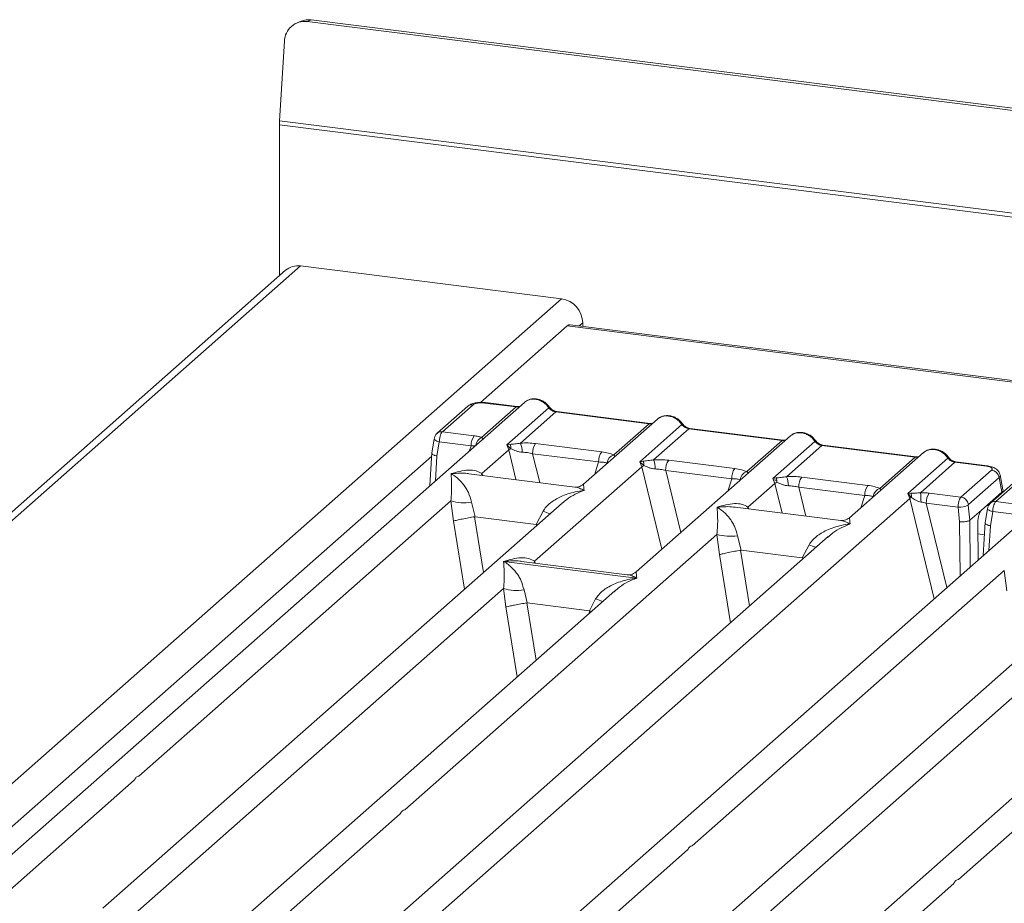
# Model space of a CAD drawing. Units: millimetres. Extents: x 5 to 415, y 5 to 292.
# Drawn here: x 265 to 282, y 139 to 155 of the extents above; entities that cross this region are included whole.
import ezdxf

# ---------------------------------------------------------------- set-up
doc = ezdxf.new("R2010")
doc.units = ezdxf.units.MM

msp = doc.modelspace()

# ---------------------------------------------------------------- linework, layer by layer
at = {"color": 7, "linetype": 'Continuous', "lineweight": 15}
for p, q in [((270.0942, 154.5327), (270.0246, 154.504)), ((270.2711, 154.5558), (270.2014, 154.5272)), ((368.7006, 142.1174), (270.2014, 154.5272)), ((368.7702, 142.1461), (270.2711, 154.5558)), ((269.8027, 154.1812), (269.7152, 152.7805)), ((368.9605, 140.2091), (269.7131, 152.7131)), ((269.7131, 152.7131), (269.7131, 150.0574)), ((368.9627, 140.2765), (269.7152, 152.7805)), ((269.8226, 150.1541), (243.4832, 126.9248)), ((270.0872, 150.2312), (243.7833, 127.0333)), ((270.0872, 150.2312), (274.6708, 149.6537)), ((252.1494, 129.7917), (274.6708, 149.6537)), ((275.0449, 149.2294), (275.0449, 149.1694)), ((274.7724, 149.1777), (273.2477, 147.833)), ((303.9573, 145.5007), (274.7724, 149.1777)), ((304.0073, 145.5204), (274.8224, 149.1974)), ((274.0193, 147.8336), (264.2717, 139.2371)), ((273.874, 147.7525), (273.3214, 147.8221)), ((273.8915, 147.7594), (273.3389, 147.8291)), ((273.0246, 147.7644), (272.4858, 147.2893)), ((273.1172, 147.7914), (272.5785, 147.3163)), ((273.2676, 147.2177), (273.874, 147.7525)), ((273.7125, 147.0851), (274.4509, 147.7362)), ((274.574, 147.6643), (273.9531, 147.1167)), ((274.574, 147.6643), (276.2125, 147.4579)), ((276.23, 147.4648), (274.5915, 147.6712)), ((276.3578, 147.539), (275.0585, 146.3931)), ((272.5785, 147.3163), (273.1358, 147.2461)), ((275.5916, 146.9103), (276.2125, 147.4579)), ((276.0511, 146.7904), (276.7894, 147.4416)), ((276.9125, 147.3697), (276.2916, 146.8221)), ((276.9125, 147.3697), (278.551, 147.1633)), ((278.5685, 147.1702), (276.93, 147.3766)), ((272.4356, 147.1953), (272.3934, 146.9396)), ((272.5243, 147.1382), (272.4833, 146.889)), ((273.0829, 147.0679), (272.5243, 147.1382)), ((278.6963, 147.2444), (275.9837, 144.8521)), ((277.9301, 146.6157), (278.551, 147.1633)), ((278.3896, 146.4958), (279.128, 147.147)), ((273.2733, 146.5819), (273.7448, 146.9977)), ((273.7677, 147.0949), (273.7125, 147.0851)), ((273.7448, 146.9977), (273.7125, 147.0851)), ((273.7125, 147.0851), (273.7837, 147.019)), ((274.2181, 147.1097), (275.3789, 146.9635)), ((279.251, 147.0751), (278.6301, 146.5275)), ((279.251, 147.0751), (280.8896, 146.8686)), ((280.9071, 146.8756), (279.2685, 147.082)), ((272.3941, 146.9522), (272.3593, 146.3697)), ((274.1652, 146.9315), (275.3259, 146.7853)), ((276.1062, 146.8003), (276.0511, 146.7904)), ((276.0833, 146.7031), (276.0511, 146.7904)), ((276.0511, 146.7904), (276.1223, 146.7243)), ((276.5567, 146.8151), (277.7174, 146.6689)), ((281.0349, 146.9497), (279.7356, 145.8039)), ((280.2687, 146.3211), (280.8896, 146.8686)), ((280.7622, 146.2312), (281.4665, 146.8524)), ((282.1596, 146.7178), (281.6071, 146.7874)), ((274.1985, 145.0408), (276.0833, 146.7031)), ((276.5038, 146.6369), (277.6645, 146.4906)), ((281.5896, 146.7805), (280.9832, 146.2457)), ((281.5896, 146.7805), (282.1421, 146.7108)), ((281.6956, 146.1676), (282.2343, 146.6428)), ((274.9046, 146.3458), (273.0464, 146.5799)), ((283.7476, 146.608), (274, 138.0114)), ((278.4448, 146.5057), (278.3896, 146.4958)), ((278.4219, 146.4085), (278.3896, 146.4958)), ((278.8952, 146.5205), (280.0559, 146.3742)), ((282.364, 146.5128), (281.8253, 146.0377)), ((282.7529, 146.5388), (282.2142, 146.0637)), ((282.8455, 146.5658), (282.3068, 146.0906)), ((282.364, 146.5128), (282.4146, 146.2569)), ((282.4335, 146.2984), (282.3816, 146.5604)), ((277.9504, 145.9926), (278.4219, 146.4085)), ((278.8423, 146.3423), (280.003, 146.196)), ((267.2438, 141.2644), (272.7286, 146.1016)), ((271.7555, 138.1722), (280.7952, 146.1445)), ((272.7286, 146.1016), (272.7739, 145.7471)), ((280.8119, 146.2371), (280.7622, 146.2312)), ((280.7952, 146.1445), (280.7622, 146.2312)), ((280.7622, 146.2312), (280.8248, 146.1604)), ((281.1383, 146.2379), (281.6956, 146.1676)), ((282.0554, 145.9401), (282.4146, 146.2569)), ((282.3068, 146.0906), (282.8641, 146.0204)), ((274.6841, 146.063), (266.6102, 138.9425)), ((273.0892, 146.0794), (273.1536, 145.8242)), ((274.2269, 145.689), (274.3487, 145.9207)), ((274.6867, 146.06), (274.6691, 146.0449)), ((279.5817, 145.7565), (277.7235, 145.9906)), ((281.0854, 146.0597), (281.6439, 145.9893)), ((281.6439, 145.9893), (281.672, 145.7313)), ((281.823, 146.0257), (281.8518, 145.7606)), ((282.0554, 145.9401), (281.8522, 145.7609)), ((282.1639, 145.9697), (282.1217, 145.714)), ((273.1536, 145.8242), (273.1433, 145.8241)), ((273.1536, 145.8242), (274.2269, 145.689)), ((281.8518, 145.7606), (281.8522, 145.7609)), ((282.2526, 145.9126), (282.2116, 145.6633)), ((282.8112, 145.8422), (282.2526, 145.9126)), ((274.2369, 145.6863), (274.2269, 145.689)), ((281.9909, 145.7017), (281.9961, 145.0634)), ((282.1224, 145.7266), (282.0876, 145.144)), ((279.3612, 145.4737), (271.2873, 138.3532)), ((271.9208, 140.6751), (277.4057, 145.5123)), ((277.4057, 145.5123), (277.451, 145.1578)), ((277.7662, 145.4901), (277.8306, 145.235)), ((279.3637, 145.4707), (279.3488, 145.458)), ((277.8306, 145.235), (277.8203, 145.2348)), ((277.8306, 145.235), (278.904, 145.0998)), ((278.904, 145.0998), (279.0258, 145.3314)), ((278.914, 145.097), (278.904, 145.0998)), ((273.6568, 145.039), (275.9937, 144.7446)), ((275.8298, 144.8047), (273.9716, 145.0388)), ((284.4125, 144.8373), (276.3385, 137.7168)), ((276.9721, 140.0387), (282.457, 144.8759)), ((282.457, 144.8759), (282.5022, 144.5214)), ((267.0784, 138.7615), (273.653, 144.5597)), ((273.653, 144.5597), (273.6918, 144.2375)), ((274.0135, 144.5375), (274.069, 144.3091)), ((275.6085, 144.5211), (268.9488, 138.6478)), ((275.1629, 144.1713), (275.2731, 144.3788)), ((275.611, 144.5181), (275.5961, 144.5054)), ((274.062, 144.309), (274.069, 144.3091)), ((274.069, 144.3091), (275.1629, 144.1713)), ((281.6492, 139.4494), (287.134, 144.2867)), ((275.1697, 144.1694), (275.1629, 144.1713)), ((275.1954, 144.1568), (275.1697, 144.1694)), ((276.8067, 137.5358), (283.3813, 143.3341)), ((285.3368, 143.2955), (278.6771, 137.4222)), ((264.7399, 139.0561), (267.1616, 141.1919)), ((269.4169, 138.4669), (271.8387, 140.6027)), ((274.4682, 137.8305), (276.8899, 139.9663)), ((279.1453, 137.2412), (281.567, 139.377))]:
    msp.add_line(p, q, dxfattribs=at)
at = {"color": 8, "linetype": 'Continuous', "lineweight": 15}
for p, q in [((275.0449, 149.2294), (274.9853, 149.1769)), ((273.0567, 146.9847), (273.0829, 147.0679)), ((273.7448, 146.9977), (273.8722, 146.4758)), ((272.3903, 146.8883), (253.8341, 130.5233)), ((272.4833, 146.889), (272.4574, 146.4562)), ((274.1652, 146.9315), (274.2893, 146.4233)), ((275.2578, 146.5689), (275.3259, 146.7853)), ((276.0833, 146.7031), (276.4375, 145.2523)), ((276.5038, 146.6369), (276.7701, 145.5456)), ((273.2733, 146.5819), (273.2686, 146.5519)), ((273.2896, 146.5492), (273.2733, 146.5819)), ((277.5963, 146.2743), (277.6645, 146.4906)), ((278.4219, 146.4085), (278.5493, 145.8866)), ((278.8423, 146.3423), (278.9664, 145.834)), ((279.9349, 145.9796), (280.003, 146.196)), ((280.7952, 146.1445), (281.2251, 144.3833)), ((277.9504, 145.9926), (277.9457, 145.9626)), ((277.9666, 145.96), (277.9504, 145.9926)), ((281.0854, 146.0597), (281.4468, 144.5789)), ((282.1475, 146.0213), (282.1796, 146.0173)), ((272.7739, 145.7471), (272.9682, 144.5497)), ((273.1433, 145.8241), (273.3023, 144.8443)), ((281.8522, 145.7609), (281.8589, 144.9423)), ((274.2273, 145.6601), (274.2369, 145.6863)), ((281.672, 145.7313), (281.6797, 144.7843)), ((282.2116, 145.6633), (282.1857, 145.2305)), ((281.9924, 145.5212), (282.1093, 145.5064)), ((277.8203, 145.2348), (277.9793, 144.255)), ((277.451, 145.1578), (277.6453, 143.9604)), ((278.9044, 145.0708), (278.914, 145.097)), ((274.1985, 145.0408), (274.1938, 145.0108)), ((274.2162, 145.008), (274.1985, 145.0408)), ((273.6918, 144.2375), (273.8915, 143.0069)), ((274.062, 144.309), (274.2255, 143.3015)), ((275.1505, 144.1173), (275.1697, 144.1694))]:
    msp.add_line(p, q, dxfattribs=at)
at = {"color": 7, "linetype": 'Continuous', "lineweight": 15, "flags": 128}
for points in [[(274.7724, 149.1777), (274.8, 149.1947), (274.8224, 149.1974)], [(273.8915, 147.7594), (273.8913, 147.7595), (273.8905, 147.7595)], [(276.23, 147.4648), (276.2298, 147.4648), (276.229, 147.4649)], [(278.5685, 147.1702), (278.5684, 147.1702), (278.5676, 147.1703)], [(280.9071, 146.8756), (280.9069, 146.8756), (280.9061, 146.8756)]]:
    msp.add_lwpolyline(points, dxfattribs=at)
at = {"color": 8, "linetype": 'Continuous', "lineweight": 15, "flags": 128}
for points in [[(273.8905, 147.7595), (273.8828, 147.7582), (273.874, 147.7525)], [(276.229, 147.4649), (276.2213, 147.4636), (276.2125, 147.4579)], [(272.5243, 147.1382), (272.5002, 147.1457), (272.4789, 147.1542), (272.4612, 147.1633), (272.4477, 147.1728), (272.439, 147.1823), (272.4355, 147.1915), (272.4356, 147.1953)], [(278.5676, 147.1703), (278.5598, 147.1689), (278.551, 147.1633)], [(280.9061, 146.8756), (280.8984, 146.8743), (280.8896, 146.8686)], [(282.1421, 146.7108), (282.1509, 146.7165), (282.1594, 146.7178)], [(282.2526, 145.9126), (282.2285, 145.92), (282.2072, 145.9285), (282.1895, 145.9377), (282.176, 145.9472), (282.1673, 145.9567), (282.1638, 145.9658), (282.1639, 145.9697)]]:
    msp.add_lwpolyline(points, dxfattribs=at)
at = {"color": 7, "linetype": 'Continuous', "lineweight": 15}
for centre, radius, start, end in [((270.1609, 154.1711), 0.3583, 83.50546, 178.38095), ((270.2264, 154.2103), 0.3484, 82.63437, 112.29705), ((270.7956, 152.7123), 1.0825, 176.38927, 179.95814), ((270.0399, 149.9011), 0.3334, 81.84159, 130.66121), ((274.6081, 149.2214), 0.4368, 1.05871, 81.76054), ((273.3695, 147.0797), 0.2869, 144.56086, 182.37134), ((273.9073, 146.7462), 0.2995, 114.36575, 122.86319), ((273.6141, 147.0228), 0.1697, 358.71069, 25.1542), ((273.5658, 146.9604), 0.4176, 359.5395, 21.98777), ((274.4518, 146.9434), 0.2869, 144.56086, 182.37134), ((275.6126, 146.7971), 0.2869, 144.56086, 182.37134), ((275.6464, 146.7449), 0.1743, 108.34777, 171.96804), ((275.9526, 146.7282), 0.1697, 358.71069, 25.1542), ((275.9044, 146.6658), 0.4176, 359.5395, 21.98777), ((276.7904, 146.6488), 0.2869, 144.56086, 182.37134), ((276.2458, 146.4515), 0.2995, 114.36575, 122.86319), ((277.9511, 146.5025), 0.2869, 144.56086, 182.37134), ((277.985, 146.4503), 0.1743, 108.34777, 171.96804), ((282.212, 146.4908), 0.1536, 8.23856, 81.63857), ((278.2911, 146.4335), 0.1697, 358.71069, 25.1542), ((278.2429, 146.3711), 0.4176, 359.5395, 21.98777), ((279.1289, 146.3541), 0.2869, 144.56086, 182.37134), ((278.5844, 146.1569), 0.2995, 114.36575, 122.86319), ((280.2897, 146.2079), 0.2869, 144.56086, 182.37134), ((280.3235, 146.1557), 0.1743, 108.34777, 171.96804), ((272.9574, 146.8787), 0.8101, 253.59516, 279.35739), ((280.9099, 145.9658), 0.2124, 113.60756, 122.68784), ((280.6564, 146.1716), 0.1688, 356.19455, 22.86461), ((279.6904, 146.088), 1.3024, 359.67273, 6.95488), ((281.372, 146.0715), 0.2869, 144.56086, 182.37134), ((281.6733, 146.0157), 0.1536, 8.23856, 81.63857), ((281.653, 146.4035), 0.4143, 268.74345, 294.21969), ((277.6345, 146.2894), 0.8101, 253.59516, 279.35739), ((273.8818, 145.3368), 0.8101, 253.59516, 279.35739)]:
    msp.add_arc(centre, radius, start, end, dxfattribs=at)
at = {"color": 8, "linetype": 'Continuous', "lineweight": 15}
for centre, radius, start, end in [((273.3371, 147.808), 0.0211, 85.07741, 138.00898), ((273.1004, 147.6766), 0.116, 81.6871, 130.81569), ((274.4377, 147.7516), 0.0202, 310.61552, 11.71168), ((274.5897, 147.6502), 0.0211, 85.07741, 138.00898), ((272.5619, 147.2009), 0.1166, 81.81367, 130.85487), ((276.7763, 147.4569), 0.0202, 310.59919, 11.76362), ((276.9282, 147.3556), 0.0211, 85.07741, 138.00898), ((273.3435, 147.0543), 0.1802, 114.92598, 171.66915), ((279.1148, 147.1623), 0.0202, 310.59919, 11.76362), ((279.2667, 147.061), 0.0211, 85.07741, 138.00898), ((281.4534, 146.8677), 0.0202, 310.59919, 11.76362), ((281.6053, 146.7663), 0.0211, 85.07741, 138.00898), ((282.2902, 145.9753), 0.1166, 81.81367, 130.85487), ((274.9526, 147.3932), 1.5915, 247.70153, 252.42542), ((279.6297, 146.8039), 1.5915, 247.70153, 252.42542), ((275.877, 145.8513), 1.5915, 247.70153, 252.42542)]:
    msp.add_arc(centre, radius, start, end, dxfattribs=at)
at = {"color": 7, "linetype": 'Continuous', "lineweight": 15}
for points, knots in [([(273.3387, 147.8291), (273.3229, 147.8307), (273.2918, 147.8338), (273.2287, 147.8336), (273.1542, 147.8249), (273.0778, 147.8025), (273.042, 147.7769), (273.0245, 147.7643)], [0, 0, 0, 0, 0.1394706, 0.273343, 0.5270496, 0.7683207, 1, 1, 1, 1]), ([(273.3214, 147.8221), (273.3011, 147.8239), (273.2605, 147.8273), (273.1986, 147.8221), (273.1458, 147.81), (273.1267, 147.7976), (273.1172, 147.7914)], [0, 0, 0, 0, 0.25064951, 0.5, 0.74935049, 1, 1, 1, 1]), ([(274.0509, 147.8541), (274.0439, 147.8509), (274.0316, 147.8454), (274.023, 147.8354), (274.0193, 147.8311)], [0, 0, 0, 0, 0.5730472, 1, 1, 1, 1]), ([(274.4575, 147.7557), (274.4461, 147.7704), (274.4232, 147.8), (274.3778, 147.8372), (274.3264, 147.867), (274.2699, 147.8872), (274.2109, 147.8967), (274.1519, 147.8944), (274.095, 147.881), (274.0619, 147.8624), (274.0453, 147.853)], [0, 0, 0, 0, 0.1205022, 0.2424022, 0.3656627, 0.4902431, 0.6160843, 0.7430936, 0.8711311, 1, 1, 1, 1]), ([(274.214, 147.8882), (274.2355, 147.8841), (274.2795, 147.8758), (274.3438, 147.8439), (274.4045, 147.7982), (274.4352, 147.7572), (274.4509, 147.7362)], [0, 0, 0, 0, 0.2332459, 0.4776245, 0.7331931, 1, 1, 1, 1]), ([(273.9387, 147.7625), (273.9377, 147.7621), (273.9263, 147.7563), (273.908, 147.7579), (273.8913, 147.7595)], [0, 0, 0, 0, 0.07986527, 1, 1, 1, 1]), ([(274.4509, 147.7362), (274.4592, 147.7267), (274.4751, 147.7083), (274.5061, 147.6867), (274.5393, 147.6709), (274.5625, 147.6665), (274.574, 147.6643)], [0, 0, 0, 0, 0.26211157, 0.5034383, 0.75476357, 1, 1, 1, 1]), ([(274.5913, 147.6713), (274.5788, 147.6737), (274.5536, 147.6786), (274.5169, 147.6972), (274.4833, 147.7227), (274.4661, 147.7447), (274.4575, 147.7557)], [0, 0, 0, 0, 0.2461991, 0.4947981, 0.7460801, 1, 1, 1, 1]), ([(276.3579, 147.5365), (276.3615, 147.5408), (276.3701, 147.5508), (276.3824, 147.5563), (276.3895, 147.5594)], [0, 0, 0, 0, 0.42695282, 1, 1, 1, 1]), ([(276.7961, 147.4611), (276.7846, 147.4758), (276.7617, 147.5054), (276.7164, 147.5426), (276.6649, 147.5724), (276.6084, 147.5926), (276.5494, 147.6021), (276.4904, 147.5998), (276.4335, 147.5863), (276.4004, 147.5677), (276.3838, 147.5584)], [0, 0, 0, 0, 0.1205022, 0.2424022, 0.3656627, 0.4902431, 0.6160843, 0.7430936, 0.8711311, 1, 1, 1, 1]), ([(276.5526, 147.5936), (276.5741, 147.5895), (276.618, 147.5811), (276.6823, 147.5493), (276.743, 147.5035), (276.7737, 147.4625), (276.7894, 147.4416)], [0, 0, 0, 0, 0.2332459, 0.4776245, 0.7331931, 1, 1, 1, 1]), ([(272.5785, 147.3163), (272.573, 147.3102), (272.5613, 147.2971), (272.5442, 147.2579), (272.5326, 147.2129), (272.5262, 147.171), (272.525, 147.1494), (272.5243, 147.1382)], [0, 0, 0, 0, 0.2046161, 0.4392679, 0.7038354, 0.8481346, 1, 1, 1, 1]), ([(276.2772, 147.4679), (276.2763, 147.4675), (276.2648, 147.4617), (276.2466, 147.4633), (276.2298, 147.4648)], [0, 0, 0, 0, 0.0798653, 1, 1, 1, 1]), ([(276.7894, 147.4416), (276.7977, 147.4321), (276.8136, 147.4137), (276.8446, 147.3921), (276.8778, 147.3763), (276.901, 147.3719), (276.9125, 147.3697)], [0, 0, 0, 0, 0.2621116, 0.5034383, 0.7547636, 1, 1, 1, 1]), ([(276.9298, 147.3766), (276.9173, 147.3791), (276.8922, 147.384), (276.8555, 147.4026), (276.8218, 147.4281), (276.8047, 147.45), (276.7961, 147.4611)], [0, 0, 0, 0, 0.2461991, 0.4947981, 0.7460801, 1, 1, 1, 1]), ([(279.1346, 147.1664), (279.1232, 147.1812), (279.1002, 147.2108), (279.0549, 147.248), (279.0034, 147.2777), (278.947, 147.298), (278.8879, 147.3075), (278.829, 147.3052), (278.772, 147.2917), (278.7389, 147.2731), (278.7223, 147.2638)], [0, 0, 0, 0, 0.1205022, 0.2424022, 0.3656627, 0.4902431, 0.6160843, 0.7430936, 0.8711311, 1, 1, 1, 1]), ([(272.4857, 147.2892), (272.4787, 147.2821), (272.4653, 147.2686), (272.4508, 147.2435), (272.4405, 147.2183), (272.4371, 147.2022), (272.4354, 147.1942)], [0, 0, 0, 0, 0.2864712, 0.5420831, 0.7748254, 1, 1, 1, 1]), ([(273.1358, 147.2461), (273.1601, 147.2425), (273.2086, 147.2355), (273.248, 147.2236), (273.2676, 147.2177)], [0, 0, 0, 0, 0.501794, 1, 1, 1, 1]), ([(273.2958, 147.1841), (273.2984, 147.1878), (273.3023, 147.1934), (273.2883, 147.2041), (273.274, 147.2135), (273.2676, 147.2177)], [0, 0, 0, 0, 0.5394892, 0.790324, 1, 1, 1, 1]), ([(278.6157, 147.1733), (278.6148, 147.1728), (278.6033, 147.167), (278.5851, 147.1687), (278.5683, 147.1702)], [0, 0, 0, 0, 0.0798653, 1, 1, 1, 1]), ([(278.6964, 147.2419), (278.7001, 147.2461), (278.7086, 147.2561), (278.7209, 147.2616), (278.728, 147.2648)], [0, 0, 0, 0, 0.42695284, 1, 1, 1, 1]), ([(278.8911, 147.299), (278.9126, 147.2949), (278.9566, 147.2865), (279.0208, 147.2547), (279.0816, 147.2089), (279.1123, 147.1679), (279.128, 147.147)], [0, 0, 0, 0, 0.2332459, 0.4776245, 0.7331931, 1, 1, 1, 1]), ([(279.128, 147.147), (279.1363, 147.1374), (279.1522, 147.1191), (279.1831, 147.0975), (279.2164, 147.0816), (279.2396, 147.0773), (279.251, 147.0751)], [0, 0, 0, 0, 0.2621116, 0.5034383, 0.7547636, 1, 1, 1, 1]), ([(279.2683, 147.082), (279.2558, 147.0845), (279.2307, 147.0894), (279.194, 147.108), (279.1604, 147.1335), (279.1432, 147.1554), (279.1346, 147.1664)], [0, 0, 0, 0, 0.2461991, 0.4947981, 0.7460801, 1, 1, 1, 1]), ([(273.0829, 147.0679), (273.0986, 147.0686), (273.1278, 147.07), (273.1519, 147.0679), (273.163, 147.067)], [0, 0, 0, 0, 0.5407101, 1, 1, 1, 1]), ([(273.9531, 147.1167), (273.9188, 147.1119), (273.8456, 147.1015), (273.7947, 147.0972), (273.7677, 147.0949)], [0, 0, 0, 0, 0.46878058, 1, 1, 1, 1]), ([(273.7837, 147.019), (273.8122, 147.0054), (273.8547, 146.9851), (273.9255, 146.9623), (273.9644, 146.9588), (273.9834, 146.957)], [0, 0, 0, 0, 0.508694, 0.7592559, 1, 1, 1, 1]), ([(273.9531, 147.1167), (273.9977, 147.1187), (274.0876, 147.1227), (274.1745, 147.1141), (274.2181, 147.1097)], [0, 0, 0, 0, 0.4974113, 1, 1, 1, 1]), ([(273.9834, 146.957), (274.014, 146.9553), (274.0759, 146.9518), (274.1352, 146.9383), (274.1652, 146.9315)], [0, 0, 0, 0, 0.4945789, 1, 1, 1, 1]), ([(275.3789, 146.9635), (275.4202, 146.9571), (275.5026, 146.9445), (275.562, 146.9217), (275.5916, 146.9103)], [0, 0, 0, 0, 0.5025887, 1, 1, 1, 1]), ([(281.0349, 146.9472), (281.0386, 146.9515), (281.0472, 146.9615), (281.0595, 146.967), (281.0665, 146.9702)], [0, 0, 0, 0, 0.4269358, 1, 1, 1, 1]), ([(281.4731, 146.8718), (281.4617, 146.8865), (281.4388, 146.9161), (281.3934, 146.9534), (281.342, 146.9831), (281.2855, 147.0033), (281.2265, 147.0128), (281.1675, 147.0106), (281.1106, 146.9971), (281.0775, 146.9785), (281.0609, 146.9691)], [0, 0, 0, 0, 0.1205022, 0.2424022, 0.3656627, 0.4902431, 0.6160843, 0.7430936, 0.8711311, 1, 1, 1, 1]), ([(281.2296, 147.0044), (281.2511, 147.0003), (281.2951, 146.9919), (281.3594, 146.9601), (281.4201, 146.9143), (281.4508, 146.8733), (281.4665, 146.8524)], [0, 0, 0, 0, 0.2332484, 0.477628, 0.7331956, 1, 1, 1, 1]), ([(272.4833, 146.889), (272.473, 146.8915), (272.4539, 146.8961), (272.4265, 146.9062), (272.4066, 146.9169), (272.3964, 146.9277), (272.3918, 146.9349), (272.3943, 146.9384), (272.395, 146.9393)], [0, 0, 0, 0, 0.19260283, 0.360455, 0.62088859, 0.78271445, 0.9401999, 1, 1, 1, 1]), ([(275.3259, 146.7853), (275.3546, 146.7847), (275.4114, 146.7836), (275.4532, 146.774), (275.4739, 146.7693)], [0, 0, 0, 0, 0.5054211, 1, 1, 1, 1]), ([(276.2916, 146.8221), (276.2573, 146.8173), (276.1841, 146.8069), (276.1333, 146.8026), (276.1062, 146.8003)], [0, 0, 0, 0, 0.4687806, 1, 1, 1, 1]), ([(276.2916, 146.8221), (276.3363, 146.8241), (276.4261, 146.8281), (276.513, 146.8194), (276.5567, 146.8151)], [0, 0, 0, 0, 0.49741134, 1, 1, 1, 1]), ([(280.9543, 146.8787), (280.9534, 146.8782), (280.9419, 146.8724), (280.9236, 146.8741), (280.9069, 146.8756)], [0, 0, 0, 0, 0.07986527, 1, 1, 1, 1]), ([(281.4665, 146.8524), (281.4748, 146.8428), (281.4907, 146.8244), (281.5217, 146.8029), (281.5549, 146.787), (281.5781, 146.7826), (281.5896, 146.7805)], [0, 0, 0, 0, 0.2621116, 0.5034383, 0.7547636, 1, 1, 1, 1]), ([(281.6069, 146.7874), (281.5944, 146.7898), (281.5693, 146.7947), (281.5325, 146.8133), (281.4989, 146.8388), (281.4817, 146.8608), (281.4731, 146.8718)], [0, 0, 0, 0, 0.2461991, 0.4947981, 0.7460801, 1, 1, 1, 1]), ([(272.7312, 146.5805), (272.8341, 146.6089), (272.9857, 146.6506), (273.1711, 146.64), (273.2404, 146.6006), (273.2733, 146.5819)], [0, 0, 0, 0, 0.52490456, 0.7739775, 1, 1, 1, 1]), ([(276.1223, 146.7243), (276.1508, 146.7108), (276.1933, 146.6905), (276.264, 146.6676), (276.3029, 146.6641), (276.322, 146.6624)], [0, 0, 0, 0, 0.508694, 0.7592559, 1, 1, 1, 1]), ([(276.322, 146.6624), (276.3526, 146.6607), (276.4145, 146.6572), (276.4738, 146.6437), (276.5038, 146.6369)], [0, 0, 0, 0, 0.4945789, 1, 1, 1, 1]), ([(277.7174, 146.6689), (277.7588, 146.6625), (277.8411, 146.6498), (277.9006, 146.627), (277.9301, 146.6157)], [0, 0, 0, 0, 0.5025887, 1, 1, 1, 1]), ([(282.1421, 146.7108), (282.1608, 146.7077), (282.198, 146.7013), (282.2342, 146.6837), (282.2498, 146.6631), (282.2395, 146.6495), (282.2343, 146.6428)], [0, 0, 0, 0, 0.2506495, 0.5, 0.7493505, 1, 1, 1, 1]), ([(282.3819, 146.5591), (282.377, 146.5756), (282.3658, 146.6132), (282.3231, 146.6594), (282.2663, 146.6914), (282.2081, 146.71), (282.1758, 146.7152), (282.1594, 146.7178)], [0, 0, 0, 0, 0.1846777, 0.4221707, 0.6989156, 0.8475891, 1, 1, 1, 1]), ([(272.7286, 146.1016), (272.733, 146.1532), (272.7421, 146.2617), (272.7407, 146.4345), (272.7351, 146.5215), (272.7312, 146.5805)], [0, 0, 0, 0, 0.2260225, 0.4750954, 1, 1, 1, 1]), ([(272.7312, 146.5805), (272.7589, 146.5629), (272.8097, 146.5307), (272.8822, 146.4654), (272.9437, 146.3968), (272.9947, 146.3234), (273.0499, 146.2276), (273.0735, 146.1386), (273.0892, 146.0794)], [0, 0, 0, 0, 0.1948854, 0.3570199, 0.5209618, 0.6533952, 0.7694741, 1, 1, 1, 1]), ([(277.6645, 146.4906), (277.6932, 146.4901), (277.7499, 146.489), (277.7917, 146.4794), (277.8124, 146.4746)], [0, 0, 0, 0, 0.5054211, 1, 1, 1, 1]), ([(278.4456, 146.4637), (278.4331, 146.4651), (278.4157, 146.4671), (278.4021, 146.4711), (278.3983, 146.4722)], [0, 0, 0, 0, 0.7207876, 1, 1, 1, 1]), ([(278.6301, 146.5275), (278.5958, 146.5226), (278.5227, 146.5123), (278.4718, 146.508), (278.4448, 146.5057)], [0, 0, 0, 0, 0.46878058, 1, 1, 1, 1]), ([(278.6301, 146.5275), (278.6748, 146.5295), (278.7647, 146.5335), (278.8515, 146.5248), (278.8952, 146.5205)], [0, 0, 0, 0, 0.49741134, 1, 1, 1, 1]), ([(274.3487, 145.9207), (274.3658, 145.9462), (274.4024, 146.0009), (274.4761, 146.0668), (274.5621, 146.1262), (274.6643, 146.1799), (274.7829, 146.2259), (274.9212, 146.2647), (275.0173, 146.2784), (275.0698, 146.2859)], [0, 0, 0, 0, 0.1077634, 0.2313602, 0.3473077, 0.479603, 0.6433623, 0.8053224, 1, 1, 1, 1]), ([(275.0603, 146.3947), (275.0298, 146.376), (274.9726, 146.3408), (274.9261, 146.3442), (274.9044, 146.3458)], [0, 0, 0, 0, 0.5324231, 1, 1, 1, 1]), ([(278.4608, 146.4297), (278.4893, 146.4161), (278.5318, 146.3959), (278.6025, 146.373), (278.6414, 146.3695), (278.6605, 146.3678)], [0, 0, 0, 0, 0.50869396, 0.75925589, 1, 1, 1, 1]), ([(278.6605, 146.3678), (278.6911, 146.3661), (278.753, 146.3626), (278.8123, 146.3491), (278.8423, 146.3423)], [0, 0, 0, 0, 0.4945789, 1, 1, 1, 1]), ([(280.0559, 146.3742), (280.0973, 146.3679), (280.1796, 146.3552), (280.2391, 146.3324), (280.2687, 146.3211)], [0, 0, 0, 0, 0.5025887, 1, 1, 1, 1]), ([(282.4146, 146.2569), (282.4258, 146.2691), (282.4386, 146.283), (282.4329, 146.297), (282.4323, 146.2987)], [0, 0, 0, 0, 0.8794712, 1, 1, 1, 1]), ([(280.003, 146.196), (280.0317, 146.1954), (280.0885, 146.1943), (280.1303, 146.1847), (280.151, 146.18)], [0, 0, 0, 0, 0.5054211, 1, 1, 1, 1]), ([(280.9832, 146.2457), (280.9683, 146.2441), (280.9356, 146.2406), (280.8743, 146.2394), (280.8372, 146.2381), (280.8119, 146.2371)], [0, 0, 0, 0, 0.2091706, 0.4593552, 1, 1, 1, 1]), ([(280.8248, 146.1604), (280.849, 146.144), (280.8849, 146.1197), (280.9441, 146.0908), (280.9769, 146.0839), (280.9927, 146.0805)], [0, 0, 0, 0, 0.516532, 0.766803, 1, 1, 1, 1]), ([(281.1383, 146.2379), (281.113, 146.2406), (281.0625, 146.2459), (281.0096, 146.2457), (280.9832, 146.2457)], [0, 0, 0, 0, 0.5017781, 1, 1, 1, 1]), ([(281.6439, 145.9893), (281.6444, 146.0004), (281.6452, 146.0221), (281.651, 146.0641), (281.662, 146.1092), (281.6786, 146.1485), (281.6902, 146.1616), (281.6956, 146.1676)], [0, 0, 0, 0, 0.1518654, 0.2961645, 0.560732, 0.7953838, 1, 1, 1, 1]), ([(282.3068, 146.0906), (282.3013, 146.0846), (282.2896, 146.0715), (282.2726, 146.0323), (282.2609, 145.9872), (282.2545, 145.9454), (282.2533, 145.9237), (282.2526, 145.9126)], [0, 0, 0, 0, 0.2046161, 0.4392679, 0.7038354, 0.8481346, 1, 1, 1, 1]), ([(277.4057, 145.5123), (277.4101, 145.5639), (277.4192, 145.6724), (277.4178, 145.8453), (277.4121, 145.9323), (277.4083, 145.9913)], [0, 0, 0, 0, 0.2260225, 0.4750954, 1, 1, 1, 1]), ([(277.4083, 145.9913), (277.5112, 146.0196), (277.6628, 146.0614), (277.8482, 146.0508), (277.9174, 146.0114), (277.9504, 145.9926)], [0, 0, 0, 0, 0.5249046, 0.7739775, 1, 1, 1, 1]), ([(277.4083, 145.9913), (277.436, 145.9737), (277.4867, 145.9414), (277.5593, 145.8761), (277.6208, 145.8075), (277.6718, 145.7341), (277.727, 145.6384), (277.7506, 145.5493), (277.7662, 145.4901)], [0, 0, 0, 0, 0.1948854, 0.3570199, 0.5209618, 0.6533952, 0.769474, 1, 1, 1, 1]), ([(280.9927, 146.0805), (281.0073, 146.0782), (281.0391, 146.0733), (281.0691, 146.0644), (281.0854, 146.0597)], [0, 0, 0, 0, 0.4592899, 1, 1, 1, 1]), ([(281.823, 146.0257), (281.8229, 146.0269), (281.8227, 146.0295), (281.8232, 146.0331), (281.824, 146.0361), (281.8248, 146.0372), (281.8253, 146.0377)], [0, 0, 0, 0, 0.2555497, 0.5017524, 0.7497271, 1, 1, 1, 1]), ([(281.9909, 145.7017), (281.9911, 145.7164), (281.9916, 145.7442), (281.9971, 145.7943), (282.0087, 145.8518), (282.0293, 145.9093), (282.0468, 145.93), (282.0554, 145.9401)], [0, 0, 0, 0, 0.1502081, 0.2838794, 0.5008187, 0.7565501, 1, 1, 1, 1]), ([(282.2141, 146.0636), (282.207, 146.0564), (282.1936, 146.0429), (282.1791, 146.0178), (282.1688, 145.9927), (282.1654, 145.9765), (282.1637, 145.9686)], [0, 0, 0, 0, 0.2864712, 0.5420831, 0.7748254, 1, 1, 1, 1]), ([(273.1433, 145.8241), (273.109, 145.8181), (273.037, 145.8055), (272.9266, 145.7833), (272.8299, 145.762), (272.7926, 145.7521), (272.7739, 145.7471)], [0, 0, 0, 0, 0.2380044, 0.4998419, 0.749633, 1, 1, 1, 1]), ([(279.7374, 145.8054), (279.7069, 145.7867), (279.6497, 145.7516), (279.6032, 145.755), (279.5815, 145.7565)], [0, 0, 0, 0, 0.5324231, 1, 1, 1, 1]), ([(281.8518, 145.7606), (281.8436, 145.7563), (281.8312, 145.7498), (281.8033, 145.7425), (281.7738, 145.7367), (281.7398, 145.7328), (281.7031, 145.7308), (281.6828, 145.7311), (281.672, 145.7313)], [0, 0, 0, 0, 0.2423003, 0.3692153, 0.4996204, 0.7095313, 0.8447986, 1, 1, 1, 1]), ([(279.0258, 145.3314), (279.0429, 145.3569), (279.0794, 145.4116), (279.1532, 145.4776), (279.2392, 145.5369), (279.3413, 145.5906), (279.46, 145.6367), (279.5983, 145.6754), (279.6944, 145.6891), (279.7468, 145.6966)], [0, 0, 0, 0, 0.1077634, 0.2313602, 0.3473077, 0.479603, 0.6433623, 0.8053224, 1, 1, 1, 1]), ([(282.2116, 145.6633), (282.2013, 145.6658), (282.1822, 145.6704), (282.1548, 145.6805), (282.1349, 145.6913), (282.1247, 145.702), (282.1201, 145.7092), (282.1226, 145.7127), (282.1233, 145.7137)], [0, 0, 0, 0, 0.19260283, 0.360455, 0.62088859, 0.78271445, 0.9401999, 1, 1, 1, 1]), ([(277.8203, 145.2348), (277.7861, 145.2288), (277.7141, 145.2162), (277.6036, 145.1941), (277.5069, 145.1728), (277.4697, 145.1628), (277.451, 145.1578)], [0, 0, 0, 0, 0.2380024, 0.4998419, 0.749633, 1, 1, 1, 1]), ([(273.6565, 145.0395), (273.7593, 145.0678), (273.9109, 145.1096), (274.0964, 145.099), (274.1656, 145.0596), (274.1985, 145.0408)], [0, 0, 0, 0, 0.5249046, 0.7739775, 1, 1, 1, 1]), ([(273.653, 144.5597), (273.6573, 144.6113), (273.6665, 144.7198), (273.665, 144.8927), (273.6594, 144.9797), (273.6556, 145.0387)], [0, 0, 0, 0, 0.2260225, 0.47509544, 1, 1, 1, 1]), ([(273.6556, 145.0387), (273.6833, 145.0211), (273.734, 144.9888), (273.8065, 144.9235), (273.868, 144.8549), (273.919, 144.7815), (273.9743, 144.6858), (273.9978, 144.5967), (274.0135, 144.5375)], [0, 0, 0, 0, 0.1948853, 0.3570199, 0.5209618, 0.6533952, 0.769474, 1, 1, 1, 1]), ([(275.2731, 144.3788), (275.2901, 144.4043), (275.3267, 144.459), (275.4004, 144.525), (275.4865, 144.5843), (275.5886, 144.638), (275.7072, 144.6841), (275.8456, 144.7228), (275.9416, 144.7366), (275.9941, 144.7441)], [0, 0, 0, 0, 0.1077634, 0.2313602, 0.3473077, 0.479603, 0.6433623, 0.8053224, 1, 1, 1, 1]), ([(275.9855, 144.8536), (275.955, 144.8349), (275.8978, 144.7998), (275.8513, 144.8032), (275.8296, 144.8047)], [0, 0, 0, 0, 0.5324231, 1, 1, 1, 1]), ([(274.062, 144.309), (274.0278, 144.3031), (273.9559, 144.2908), (273.8547, 144.2719), (273.7807, 144.2569), (273.727, 144.2457), (273.7044, 144.2404), (273.6918, 144.2375)], [0, 0, 0, 0, 0.2378066, 0.4993711, 0.6785906, 0.8216172, 1, 1, 1, 1])]:
    msp.add_open_spline(points, degree=3, knots=knots, dxfattribs=at)
at = {"color": 8, "linetype": 'Continuous', "lineweight": 15}
for points, knots in [([(274.214, 147.8882), (274.1927, 147.8894), (274.1491, 147.8919), (274.0927, 147.8796), (274.063, 147.8614), (274.0509, 147.8541)], [0, 0, 0, 0, 0.36225517, 0.74180077, 1, 1, 1, 1]), ([(273.874, 147.7525), (273.8853, 147.7517), (273.9067, 147.7501), (273.9252, 147.7557), (273.9339, 147.7583)], [0, 0, 0, 0, 0.5329883, 1, 1, 1, 1]), ([(276.3895, 147.5594), (276.4015, 147.5668), (276.4312, 147.585), (276.4876, 147.5973), (276.5313, 147.5948), (276.5526, 147.5936)], [0, 0, 0, 0, 0.2581992, 0.6377448, 1, 1, 1, 1]), ([(276.2125, 147.4579), (276.2239, 147.4571), (276.2452, 147.4555), (276.2638, 147.4611), (276.2724, 147.4637)], [0, 0, 0, 0, 0.5329883, 1, 1, 1, 1]), ([(278.728, 147.2648), (278.74, 147.2722), (278.7698, 147.2903), (278.8262, 147.3026), (278.8698, 147.3002), (278.8911, 147.299)], [0, 0, 0, 0, 0.25819923, 0.63774483, 1, 1, 1, 1]), ([(278.551, 147.1633), (278.5624, 147.1624), (278.5837, 147.1609), (278.6023, 147.1665), (278.611, 147.1691)], [0, 0, 0, 0, 0.5329883, 1, 1, 1, 1]), ([(281.0665, 146.9702), (281.0786, 146.9775), (281.1083, 146.9957), (281.1647, 147.008), (281.2083, 147.0055), (281.2296, 147.0044)], [0, 0, 0, 0, 0.2581937, 0.6377407, 1, 1, 1, 1]), ([(275.6121, 146.8814), (275.6122, 146.8816), (275.6148, 146.8873), (275.6029, 146.899), (275.5916, 146.9103)], [0, 0, 0, 0, 0.044048, 1, 1, 1, 1]), ([(280.8896, 146.8686), (280.9009, 146.8678), (280.9223, 146.8662), (280.9408, 146.8718), (280.9495, 146.8744)], [0, 0, 0, 0, 0.5329883, 1, 1, 1, 1]), ([(277.9507, 146.5867), (277.9508, 146.587), (277.9533, 146.5926), (277.9414, 146.6044), (277.9301, 146.6157)], [0, 0, 0, 0, 0.044048, 1, 1, 1, 1]), ([(273.0462, 146.5786), (273.0365, 146.5802), (272.9851, 146.5888), (272.8795, 146.5917), (272.7836, 146.5845), (272.7312, 146.5805)], [0, 0, 0, 0, 0.0953701, 0.5061903, 1, 1, 1, 1]), ([(282.381, 146.5591), (282.3814, 146.5586), (282.3913, 146.5446), (282.3774, 146.5284), (282.364, 146.5128)], [0, 0, 0, 0, 0.0378761, 1, 1, 1, 1]), ([(275.0698, 146.2859), (274.9653, 146.2438), (274.8319, 146.1899), (274.7125, 146.0831), (274.6867, 146.06)], [0, 0, 0, 0, 0.78314646, 1, 1, 1, 1]), ([(275.0698, 146.2859), (275.0422, 146.2999), (274.9916, 146.3256), (274.9359, 146.343), (274.9094, 146.3442), (274.9044, 146.3445)], [0, 0, 0, 0, 0.49380104, 0.90461768, 1, 1, 1, 1]), ([(275.061, 146.3902), (275.0607, 146.3902), (275.0591, 146.3903), (275.0651, 146.3318), (275.0698, 146.2859)], [0, 0, 0, 0, 0.2168536, 1, 1, 1, 1]), ([(280.2892, 146.2921), (280.2893, 146.2924), (280.2918, 146.298), (280.28, 146.3098), (280.2687, 146.3211)], [0, 0, 0, 0, 0.04404798, 1, 1, 1, 1]), ([(277.7233, 145.9893), (277.7136, 145.9909), (277.6622, 145.9995), (277.5566, 146.0025), (277.4607, 145.9952), (277.4083, 145.9913)], [0, 0, 0, 0, 0.0953701, 0.5061903, 1, 1, 1, 1]), ([(279.7468, 145.6966), (279.7192, 145.7107), (279.6686, 145.7364), (279.613, 145.7538), (279.5865, 145.755), (279.5815, 145.7552)], [0, 0, 0, 0, 0.493801, 0.9046177, 1, 1, 1, 1]), ([(279.7381, 145.8009), (279.7378, 145.8009), (279.7362, 145.8011), (279.7422, 145.7425), (279.7468, 145.6966)], [0, 0, 0, 0, 0.2168536, 1, 1, 1, 1]), ([(279.7468, 145.6966), (279.6424, 145.6545), (279.509, 145.6007), (279.3896, 145.4939), (279.3637, 145.4707)], [0, 0, 0, 0, 0.7831465, 1, 1, 1, 1]), ([(273.9714, 145.0375), (273.9617, 145.0391), (273.9104, 145.0477), (273.8047, 145.0507), (273.7088, 145.0434), (273.6565, 145.0395)], [0, 0, 0, 0, 0.0953701, 0.5061904, 1, 1, 1, 1]), ([(275.9941, 144.7441), (275.8896, 144.7019), (275.7562, 144.6481), (275.6369, 144.5413), (275.611, 144.5181)], [0, 0, 0, 0, 0.7831465, 1, 1, 1, 1]), ([(275.995, 144.7448), (275.9674, 144.7589), (275.9168, 144.7846), (275.8611, 144.802), (275.8346, 144.8032), (275.8297, 144.8034)], [0, 0, 0, 0, 0.493801, 0.9046177, 1, 1, 1, 1]), ([(275.9863, 144.8491), (275.9859, 144.8491), (275.9843, 144.8493), (275.9903, 144.7907), (275.995, 144.7448)], [0, 0, 0, 0, 0.2168536, 1, 1, 1, 1])]:
    msp.add_open_spline(points, degree=3, knots=knots, dxfattribs=at)
at = {"color": 7, "linetype": 'Continuous', "lineweight": 15}
for points in [[(267.1616, 141.1919), (267.173, 141.2124), (267.1958, 141.2534), (267.2278, 141.2607), (267.2438, 141.2644)], [(271.8387, 140.6027), (271.8501, 140.6231), (271.8728, 140.6641), (271.9048, 140.6714), (271.9208, 140.6751)], [(276.8899, 139.9663), (276.9013, 139.9868), (276.9241, 140.0277), (276.9561, 140.0351), (276.9721, 140.0387)], [(281.567, 139.377), (281.5784, 139.3975), (281.6011, 139.4385), (281.6331, 139.4458), (281.6492, 139.4494)]]:
    msp.add_open_spline(points, degree=3, dxfattribs=at)

doc.saveas('drawing.dxf')
